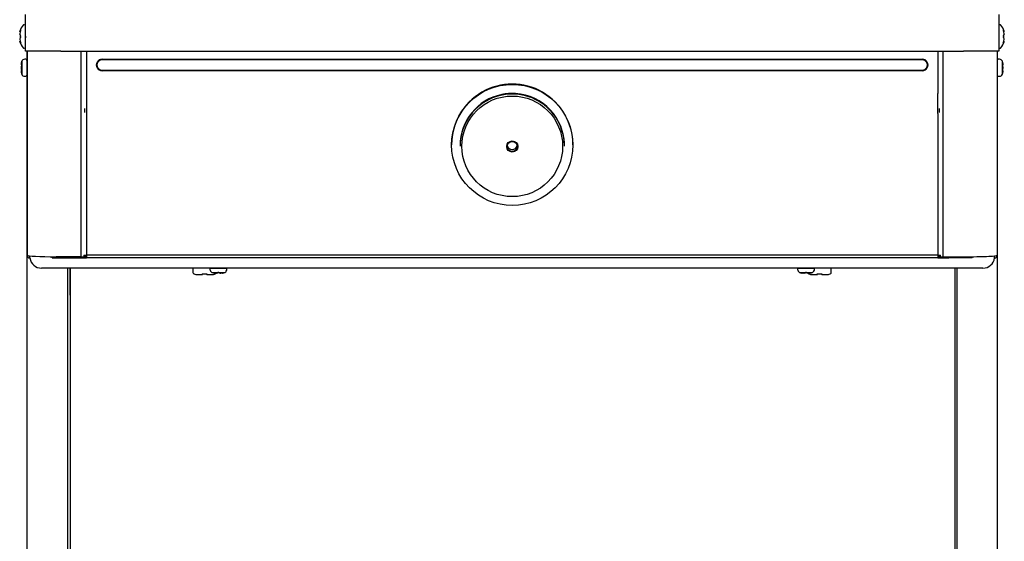
# Model space of a CAD drawing. Units: inches. Extents: x 8.58 to 13.15, y 3.87 to 13.62.
# Drawn here: x 8.58 to 13.15, y 6.29 to 8.71 of the extents above; entities that cross this region are included whole.
import ezdxf

# ---------------------------------------------------------------- set-up
doc = ezdxf.new("R2010")
doc.units = ezdxf.units.IN
doc.header["$MEASUREMENT"] = 0
doc.layers.add('70', color=7, linetype='Continuous')
doc.layers.add('DV1_Default', color=7, linetype='Continuous')

# ---------------------------------------------------------------- blocks, each defined once
blk = doc.blocks.new('SE')
at = {"layer": 'DV1_Default', "color": 7, "linetype": 'Continuous'}
for p, q in [((8.6102, 8.5663), (8.6102, 8.7363)), ((13.1252, 8.7363), (13.1252, 8.5663)), ((8.6046, 8.6895), (8.6032, 8.6895)), ((8.6096, 8.5857), (8.6096, 8.6845)), ((13.1311, 8.6895), (13.1296, 8.6895)), ((8.5834, 8.6591), (8.5834, 8.659)), ((8.5834, 8.6485), (8.5834, 8.6457)), ((8.5834, 8.6457), (8.5835, 8.645)), ((8.5836, 8.6598), (8.5836, 8.6599)), ((8.5836, 8.6488), (8.5836, 8.6461)), ((8.5849, 8.6409), (8.5849, 8.6292)), ((8.6097, 8.6538), (8.6096, 8.654)), ((8.6102, 8.6518), (8.6096, 8.6526)), ((13.1493, 8.6292), (13.1493, 8.6409)), ((13.1507, 8.6598), (13.1507, 8.6599)), ((13.1507, 8.6461), (13.1507, 8.6488)), ((13.1508, 8.659), (13.1508, 8.6591)), ((13.1508, 8.6457), (13.1508, 8.6485)), ((8.5834, 8.6245), (8.5834, 8.6217)), ((8.5834, 8.6112), (8.5834, 8.6111)), ((8.5835, 8.6217), (8.5835, 8.6214)), ((8.5836, 8.6241), (8.5836, 8.6213)), ((8.5836, 8.6104), (8.5836, 8.6103)), ((13.1508, 8.6245), (13.1507, 8.6251)), ((13.1507, 8.6213), (13.1507, 8.6241)), ((13.1507, 8.6104), (13.1507, 8.6103)), ((13.1508, 8.6217), (13.1508, 8.6245)), ((13.1508, 8.6111), (13.1508, 8.6112)), ((8.6032, 8.5807), (8.6046, 8.5807)), ((8.7739, 8.5663), (8.6102, 8.5663)), ((8.6172, 8.5663), (8.6172, 3.9008)), ((8.6182, 8.5663), (8.6182, 7.6208)), ((8.7739, 8.5663), (12.9614, 8.5663)), ((8.8685, 7.6136), (8.8685, 8.5663)), ((8.8937, 8.5663), (8.8937, 8.3707)), ((12.8422, 8.5663), (12.8422, 8.3707)), ((12.8676, 7.6136), (12.8676, 8.5663)), ((13.1252, 8.5663), (12.9614, 8.5663)), ((13.1179, 8.5663), (13.1179, 7.6208)), ((13.1296, 8.5807), (13.1311, 8.5807)), ((8.5895, 8.507), (8.5895, 8.5067)), ((8.5895, 8.5067), (8.5895, 8.5056)), ((8.5896, 8.5072), (8.5896, 8.5061)), ((8.593, 8.5198), (8.593, 8.4598)), ((8.6122, 8.5292), (8.6069, 8.5292)), ((8.9656, 8.5297), (12.7702, 8.5297)), ((12.7702, 8.5267), (8.9656, 8.5267)), ((13.1282, 8.5292), (13.1229, 8.5292)), ((13.1421, 8.4598), (13.1421, 8.5198)), ((13.1455, 8.5061), (13.1455, 8.5072)), ((13.1456, 8.5056), (13.1456, 8.5067)), ((8.5895, 8.4912), (8.5895, 8.4909)), ((8.5895, 8.491), (8.5895, 8.4887)), ((8.5895, 8.4887), (8.5895, 8.4885)), ((8.5895, 8.4741), (8.5895, 8.473)), ((8.5896, 8.4909), (8.5896, 8.4887)), ((8.5896, 8.4735), (8.5896, 8.4724)), ((8.6069, 8.4505), (8.6122, 8.4505)), ((8.9656, 8.4792), (12.7702, 8.4792)), ((12.7702, 8.4763), (8.9656, 8.4763)), ((13.1229, 8.4505), (13.1282, 8.4505)), ((13.1456, 8.4909), (13.1455, 8.4912)), ((13.1455, 8.4887), (13.1455, 8.4909)), ((13.1455, 8.4885), (13.1456, 8.4887)), ((13.1455, 8.4724), (13.1455, 8.4735)), ((13.1455, 8.4726), (13.1456, 8.473)), ((13.1456, 8.4887), (13.1456, 8.4909)), ((13.1456, 8.473), (13.1456, 8.4741)), ((8.8937, 8.3707), (8.8937, 8.2771)), ((12.8422, 8.2771), (12.8422, 8.3707)), ((8.8856, 8.283), (8.8856, 8.3005)), ((8.8937, 8.2771), (8.8937, 7.6201)), ((12.8422, 8.2771), (12.8422, 7.6201)), ((12.8505, 8.283), (12.8505, 8.3005)), ((10.587, 8.1334), (10.587, 8.1322)), ((11.1495, 8.1322), (11.1495, 8.1334)), ((10.626, 8.1287), (10.626, 8.1261)), ((11.1105, 8.1261), (11.1105, 8.1287)), ((8.6305, 7.6078), (8.6305, 7.6178)), ((8.7343, 7.6078), (8.7343, 7.6136)), ((8.7343, 7.6078), (8.8433, 7.6078)), ((8.8685, 7.6136), (8.7524, 7.6136)), ((8.8433, 7.6078), (8.8433, 7.6136)), ((8.8433, 7.6078), (8.8937, 7.6078)), ((8.8817, 7.6143), (8.8817, 7.6205)), ((8.8937, 7.6169), (8.8817, 7.6169)), ((8.8832, 7.6078), (8.8832, 7.6169)), ((8.8832, 7.614), (8.8937, 7.614)), ((8.8937, 7.6201), (8.8937, 7.6077)), ((12.8422, 7.6201), (8.8937, 7.6201)), ((12.8422, 7.6077), (8.8937, 7.6077)), ((12.8422, 7.6201), (12.8422, 7.6077)), ((12.8544, 7.6169), (12.8422, 7.6169)), ((12.8422, 7.614), (12.8529, 7.614)), ((12.8422, 7.6078), (12.8928, 7.6078)), ((12.8529, 7.6078), (12.8529, 7.6169)), ((12.8544, 7.6143), (12.8544, 7.6206)), ((12.8676, 7.6136), (12.9837, 7.6136)), ((12.8928, 7.6078), (12.8928, 7.6136)), ((13.0018, 7.6078), (12.8928, 7.6078)), ((13.0018, 7.6078), (13.0018, 7.6136)), ((13.1055, 7.6078), (13.1055, 7.6178)), ((13.1179, 7.6208), (13.1179, 3.9008)), ((8.7343, 7.5608), (8.6845, 7.5608)), ((13.0018, 7.5608), (8.7343, 7.5608)), ((8.8046, 7.5608), (8.8046, 3.9048)), ((8.8167, 7.5608), (8.8167, 7.4359)), ((8.8183, 3.914), (8.8183, 7.5608)), ((9.3868, 7.5558), (9.3868, 7.5398)), ((9.4657, 7.5603), (9.5444, 7.5603)), ((9.4657, 7.5603), (9.4657, 7.555)), ((9.475, 7.5411), (9.535, 7.5411)), ((9.4842, 7.5396), (9.4849, 7.5394)), ((9.4856, 7.5377), (9.4856, 7.5377)), ((9.4862, 7.5376), (9.4862, 7.5376)), ((9.4944, 7.5377), (9.4962, 7.5377)), ((9.4944, 7.5377), (9.4947, 7.5376)), ((9.4946, 7.5376), (9.4966, 7.5376)), ((9.5135, 7.5376), (9.5154, 7.5376)), ((9.5138, 7.5377), (9.5157, 7.5377)), ((9.5154, 7.5376), (9.5156, 7.5376)), ((9.5239, 7.5376), (9.5239, 7.5376)), ((9.5245, 7.5377), (9.5245, 7.5377)), ((9.5444, 7.555), (9.5444, 7.5603)), ((12.1917, 7.5603), (12.2704, 7.5603)), ((12.1917, 7.5603), (12.1917, 7.555)), ((12.201, 7.5411), (12.261, 7.5411)), ((12.2102, 7.5396), (12.2109, 7.5394)), ((12.2116, 7.5377), (12.2116, 7.5377)), ((12.2122, 7.5376), (12.2122, 7.5376)), ((12.2204, 7.5377), (12.2222, 7.5377)), ((12.2204, 7.5377), (12.2207, 7.5376)), ((12.2206, 7.5376), (12.2226, 7.5376)), ((12.2395, 7.5376), (12.2414, 7.5376)), ((12.2398, 7.5377), (12.2417, 7.5377)), ((12.2414, 7.5376), (12.2416, 7.5376)), ((12.2499, 7.5376), (12.2499, 7.5376)), ((12.2505, 7.5377), (12.2505, 7.5377)), ((12.2704, 7.555), (12.2704, 7.5603)), ((12.348, 7.5398), (12.348, 7.5558)), ((12.9212, 7.5608), (12.9212, 3.914)), ((12.9304, 7.5608), (12.9304, 3.9048)), ((13.0515, 7.5608), (13.0018, 7.5608)), ((9.4038, 7.5308), (9.4299, 7.5308)), ((9.4317, 7.5335), (9.4317, 7.5325)), ((9.4341, 7.534), (9.4341, 7.5338)), ((9.4482, 7.534), (9.4482, 7.5338)), ((9.4506, 7.5325), (9.4506, 7.5335)), ((9.4524, 7.5308), (9.4785, 7.5308)), ((12.2563, 7.5308), (12.2824, 7.5308)), ((12.2842, 7.5335), (12.2842, 7.5325)), ((12.2866, 7.534), (12.2866, 7.5338)), ((12.3007, 7.534), (12.3007, 7.5338)), ((12.3031, 7.5325), (12.3031, 7.5335)), ((12.3049, 7.5308), (12.331, 7.5308)), ((8.8167, 7.4359), (8.8183, 7.4359))]:
    blk.add_line(p, q, dxfattribs=at)
for centre, radius, start, end in [((8.6596, 8.6351), 0.08, 138.8164, 161.9642), ((8.6032, 8.6845), 0.005, 90, 138.8164), ((8.6046, 8.6845), 0.005, 0, 90), ((13.1296, 8.6845), 0.005, 90, 153.3483), ((13.1311, 8.6845), 0.005, 41.1836, 90), ((13.0746, 8.6351), 0.08, 18.0358, 41.1836), ((8.5859, 8.6591), 0.0025, 161.9642, 180), ((8.5859, 8.659), 0.0025, 161.8817, 186.3192), ((8.5839, 8.6486), 0.000427, 155.0774, 197.1459), ((8.5859, 8.659), 0.0025, 227.8309, 256.4691), ((8.5858, 8.6588), 0.00228, 226.5297, 258.2626), ((8.5858, 8.6588), 0.00227, 226.4725, 258.0649), ((8.58, 8.6351), 0.00802, 332.507, 27.493), ((8.582, 8.6351), 0.00578, 338.191, 22.2938), ((13.1542, 8.6351), 0.00802, 152.507, 207.493), ((13.1523, 8.6351), 0.00578, 158.1918, 202.287), ((13.1483, 8.659), 0.0025, 272.715, 18.1183), ((13.1483, 8.659), 0.0025, 277.0559, 328.5648), ((13.1485, 8.6588), 0.00219, 273.403, 332.2926), ((13.1483, 8.659), 0.0025, 328.5648, 354.916), ((13.1483, 8.6591), 0.0025, 0, 18.0358), ((8.5858, 8.6111), 0.00235, 146.3346, 198.8635), ((8.5859, 8.6112), 0.0025, 174.916, 198.1183), ((8.5859, 8.6111), 0.0025, 180, 198.0358), ((8.6596, 8.6351), 0.08, 198.0358, 221.1836), ((8.5858, 8.6114), 0.00219, 93.4311, 152.3114), ((7.3294, 7.9613), 1.438, 27.0399, 27.1221), ((13.0746, 8.6351), 0.08, 318.8164, 341.9642), ((13.1483, 8.6112), 0.0025, 6.3192, 76.4691), ((13.1484, 8.6114), 0.00227, 46.4725, 78.0649), ((13.1484, 8.6114), 0.00227, 46.5185, 78.2831), ((13.1483, 8.6112), 0.0025, 341.8817, 47.8669), ((13.1483, 8.6111), 0.0025, 341.9642, 0), ((13.1504, 8.6216), 0.000427, 335.0774, 17.1459), ((8.6032, 8.5857), 0.005, 221.1836, 270), ((8.6046, 8.5857), 0.005, 270, 0), ((13.1296, 8.5857), 0.005, 206.6517, 270), ((13.1311, 8.5857), 0.005, 270, 318.8164), ((8.5919, 8.5056), 0.00245, 166.9528, 270.3612), ((8.6671, 8.4898), 0.08, 157.97, 159.9716), ((8.6069, 8.5142), 0.015, 90, 157.97), ((8.6122, 8.5242), 0.005, 0, 90), ((13.1229, 8.5242), 0.005, 90, 180), ((13.1282, 8.5142), 0.015, 22.03, 90), ((13.0679, 8.4898), 0.08, 20.0652, 22.03), ((13.1431, 8.5056), 0.00245, 269.6388, 13.0472), ((8.5919, 8.4741), 0.00245, 89.6388, 193.0472), ((8.6671, 8.4898), 0.08, 200.0661, 202.03), ((8.6069, 8.4655), 0.015, 202.03, 270), ((8.6122, 8.4555), 0.005, 270, 0), ((13.1229, 8.4555), 0.005, 180, 270), ((13.1282, 8.4655), 0.015, 270, 337.97), ((13.0679, 8.4898), 0.08, 337.97, 339.9903), ((13.1431, 8.4741), 0.00245, 346.9528, 90.3612), ((8.6313, 7.6208), 0.0132, 180, 266.6583), ((8.6845, 7.6153), 0.0545, 187.9098, 270), ((13.0515, 7.6153), 0.0545, 270, 352.0902), ((13.1047, 7.6208), 0.0132, 273.3417, 0), ((13.1047, 7.6208), 0.00391, 281.537, 314.0633), ((9.3918, 7.5558), 0.005, 90, 180), ((9.3918, 7.5398), 0.005, 180, 233.1459), ((8.7674, 6.2805), 1.438, 62.9027, 62.9135), ((9.4707, 7.5603), 0.005, 174.2608, 180), ((9.4807, 7.555), 0.015, 180, 247.97), ((9.505, 7.6153), 0.08, 247.97, 255.9073), ((9.486, 7.5401), 0.00247, 259.4238, 359.3706), ((9.4862, 7.5401), 0.00246, 255.6715, 320.1457), ((9.4862, 7.5401), 0.0025, 255.8312, 274.4038), ((9.4862, 7.5401), 0.0025, 255.9073, 270), ((9.4862, 7.5401), 0.0025, 278.6755, 294.1955), ((9.4862, 7.5401), 0.0025, 299.2661, 319.4532), ((9.4905, 7.5398), 0.005, 306.8541, 334.3462), ((9.505, 7.529), 0.0111, 70.5973, 109.4027), ((9.505, 7.5311), 0.00891, 73.7711, 106.2465), ((9.524, 7.5401), 0.00247, 180.6294, 280.5762), ((9.5239, 7.5399), 0.00233, 235.5745, 285.0147), ((9.5239, 7.5401), 0.0025, 266.4444, 284.1688), ((9.5239, 7.5401), 0.0025, 270, 284.0927), ((9.505, 7.6153), 0.08, 284.0927, 292.03), ((9.5294, 7.555), 0.015, 292.03, 0), ((9.5394, 7.5603), 0.005, 0, 5.7392), ((12.1967, 7.5603), 0.005, 174.2608, 180), ((12.2067, 7.555), 0.015, 180, 247.97), ((12.231, 7.6153), 0.08, 247.97, 255.9073), ((12.212, 7.5401), 0.00247, 259.4238, 359.3706), ((12.2122, 7.5401), 0.00246, 255.6715, 320.1457), ((12.2122, 7.5401), 0.0025, 255.8312, 274.4038), ((12.2122, 7.5401), 0.0025, 255.9073, 270), ((12.2122, 7.5401), 0.0025, 278.6755, 294.1955), ((12.2122, 7.5401), 0.0025, 299.2661, 319.4532), ((12.231, 7.529), 0.0111, 70.5973, 109.4027), ((12.231, 7.5311), 0.00891, 73.7711, 106.2465), ((12.2443, 7.5398), 0.005, 204.7834, 233.1459), ((12.25, 7.5401), 0.00247, 180.6294, 280.5762), ((12.2499, 7.5399), 0.00233, 235.5745, 285.0147), ((12.2499, 7.5401), 0.0025, 266.4444, 284.1688), ((12.2499, 7.5401), 0.0025, 270, 284.0927), ((12.231, 7.6153), 0.08, 284.0927, 292.03), ((12.2554, 7.555), 0.015, 292.03, 0), ((12.2654, 7.5603), 0.005, 0, 5.7392), ((11.6199, 6.2805), 1.438, 62.9068, 62.9135), ((12.343, 7.5558), 0.005, 0, 90), ((12.343, 7.5398), 0.005, 306.8541, 0), ((9.4038, 7.5558), 0.025, 233.1459, 270), ((9.4299, 7.5325), 0.00175, 270, 0), ((9.4412, 7.6174), 0.0836, 265.1459, 274.8541), ((9.4524, 7.5325), 0.00175, 180, 270), ((9.4785, 7.5558), 0.025, 270, 306.8541), ((12.2563, 7.5558), 0.025, 233.1459, 270), ((12.2824, 7.5325), 0.00175, 270, 0), ((12.2937, 7.6174), 0.0836, 265.1459, 274.8541), ((12.3049, 7.5325), 0.00175, 180, 270), ((12.331, 7.5558), 0.025, 270, 306.8541)]:
    blk.add_arc(centre, radius, start, end, dxfattribs=at)
for centre, major_axis, ratio, start_param, end_param in [((8.6596, 8.6539), (-0.0771, 0), 0.462705, -0.34936, -0.167419), ((8.6596, 8.636), (-0.0771, 0), 0.999095, 5.933825, 6.115766), ((8.6596, 8.653), (-0.0771, 0), 0.53639, 0.167419, 0.34936), ((8.5894, 8.6651), (0.00196, -0.00155), 0.83296, 3.454214, 4.384802), ((8.5894, 8.6615), (0.00235, -0.00086), 0.039972, 2.888334, 3.160099), ((8.5894, 8.6387), (0.00207, 0.0014), 0.792988, 2.379728, 3.14261), ((8.5894, 8.6315), (0.00207, -0.0014), 0.792988, 3.127492, 3.903458), ((13.1448, 8.6651), (-0.00196, -0.00155), 0.83296, 1.900468, 2.828971), ((13.1448, 8.6387), (-0.00207, 0.0014), 0.792988, 3.125778, 3.903458), ((13.1448, 8.6315), (-0.00207, -0.0014), 0.792988, 2.379728, 3.145271), ((13.0746, 8.6539), (0.0771, 0), 0.462705, 0.167419, 0.34936), ((13.0746, 8.636), (0.0771, 0), 0.999095, 0.167419, 0.34936), ((13.1448, 8.6615), (-0.00235, -0.00086), 0.039972, 3.137457, 3.394851), ((13.0746, 8.653), (0.0771, 0), 0.53639, 5.933825, 6.115766), ((8.6596, 8.6172), (-0.0771, 0), 0.53639, 5.933825, 6.115766), ((8.6596, 8.6342), (-0.0771, 0), 0.999095, 0.167419, 0.34936), ((8.6596, 8.6163), (-0.0771, 0), 0.462705, 0.167419, 0.34936), ((8.5894, 8.6051), (-0.00196, -0.00155), 0.83296, 5.041497, 5.970564), ((8.5894, 8.6087), (0.00235, 0.00086), 0.039972, 3.136681, 3.394851), ((13.1448, 8.6051), (0.00196, -0.00155), 0.83296, 0.312622, 1.24343), ((13.0746, 8.6172), (0.0771, 0), 0.53639, 0.167419, 0.34936), ((13.0746, 8.6342), (0.0771, 0), 0.999095, 5.933825, 6.115766), ((13.0746, 8.6163), (0.0771, 0), 0.462705, -0.34936, -0.167419), ((13.1448, 8.6087), (-0.00235, 0.00086), 0.039972, 2.888334, 3.16174), ((8.6671, 8.4988), (-0.0782, 0), 0.84397, 6.032132, 6.1555), ((8.6671, 8.5065), (-0.0782, 0), 0.042542, 0.127686, 0.251054), ((8.6671, 8.4821), (-0.0782, 0), 0.886512, 6.032132, 6.1555), ((8.5937, 8.5052), (0.00041, 0.00247), 0.967774, 1.529749, 2.486044), ((8.5937, 8.499), (0.0024, -0.00069), 0.448199, 3.126907, 3.481336), ((8.9656, 8.503), (0.0268, 0), 0.99863, 1.570796, 4.712389), ((8.9656, 8.5029), (0.0238, 0), 0.99863, 1.570796, 4.712389), ((12.7702, 8.503), (-0.0268, 0), 0.99863, 1.570796, 4.712389), ((12.7702, 8.5029), (-0.0238, 0), 0.99863, 1.570796, 4.712389), ((13.1413, 8.5052), (-0.00041, 0.00247), 0.967774, 3.975514, 4.753436), ((13.0679, 8.4988), (0.0782, 0), 0.84397, 0.127686, 0.251054), ((13.0679, 8.5065), (0.0782, 0), 0.042542, -0.251054, -0.127686), ((13.1413, 8.499), (-0.0024, -0.00069), 0.448199, 2.801849, 3.154751), ((13.0679, 8.4821), (0.0782, 0), 0.886512, 0.127686, 0.251054), ((8.6671, 8.4976), (-0.0782, 0), 0.886512, 0.127686, 0.251054), ((8.6671, 8.4731), (-0.0782, 0), 0.042542, -0.251054, -0.127686), ((8.6671, 8.4808), (-0.0782, 0), 0.84397, 0.127686, 0.251054), ((8.5937, 8.4744), (0.00041, -0.00247), 0.967774, 3.980222, 4.753436), ((8.5937, 8.4806), (0.0024, 0.00069), 0.448199, 2.801849, 3.155899), ((13.1413, 8.4744), (-0.00041, -0.00247), 0.967774, 1.529749, 2.307606), ((13.0679, 8.4976), (0.0782, 0), 0.886512, 6.032132, 6.1555), ((13.1413, 8.4806), (-0.0024, 0.00069), 0.448199, 3.128084, 3.481336), ((13.0679, 8.4731), (0.0782, 0), 0.042542, 0.127686, 0.251054), ((13.0679, 8.4808), (0.0782, 0), 0.84397, 6.032132, 6.1555), ((10.8683, 8.1334), (0.2812, 0), 0.99863, 0, 3.141593), ((10.8683, 8.1261), (0.2422, 0), 0.99863, 0, 3.141593), ((10.8683, 8.1287), (-0.2423, 0), 0.99863, 4.914828, 6.283185), ((10.8683, 8.1287), (-0.2423, 0), 0.99863, 4.651278, 4.914828), ((10.8683, 8.1287), (-0.2423, 0), 0.99863, 3.141593, 4.651278), ((10.8683, 8.1344), (-0.0234, 0), 0.99863, 0.204004, 2.937589), ((8.7524, 7.6208), (0.1343, 0), 0.054079, 3.141593, 4.712389), ((8.8685, 7.6143), (0.0132, 0), 0.054079, 4.712389, 6.283185), ((8.8937, 7.6208), (0.0132, 0), 0.052336, 3.141593, 4.712389), ((12.8422, 7.6208), (0.0132, 0), 0.052336, 4.712389, 6.283185), ((12.8676, 7.6143), (-0.0132, 0), 0.054079, 0, 1.570796), ((12.9837, 7.6208), (-0.1343, 0), 0.054079, 1.570796, 3.141593), ((9.4819, 7.5419), (0.00121, 0.00219), 0.858721, 3.375028, 4.15919), ((9.4902, 7.6153), (0, -0.0782), 0.462705, -0.251054, -0.127686), ((9.5043, 7.6153), (0, -0.0782), 0.999095, 6.032132, 6.1555), ((9.4855, 7.5419), (0.00062, 0.00242), 0.041209, 2.94137, 3.157313), ((9.4909, 7.6153), (0, -0.0782), 0.53639, 0.127686, 0.251054), ((9.5014, 7.5419), (-0.00108, 0.00226), 0.817513, 2.558174, 3.15022), ((9.5086, 7.5419), (0.00108, 0.00226), 0.817513, 3.132071, 3.725011), ((9.5192, 7.6153), (0, -0.0782), 0.53639, 6.032132, 6.1555), ((9.5057, 7.6153), (0, -0.0782), 0.999095, 0.127686, 0.251054), ((9.5199, 7.6153), (0, -0.0782), 0.462705, 0.127686, 0.251054), ((9.5245, 7.5419), (-0.00062, 0.00242), 0.041209, 3.139159, 3.341815), ((9.5281, 7.5419), (0.00121, -0.00219), 0.858721, 5.244326, 6.04975), ((12.2079, 7.5419), (0.00121, 0.00219), 0.858721, 3.375028, 4.15919), ((12.2162, 7.6153), (0, -0.0782), 0.462705, -0.251054, -0.127686), ((12.2303, 7.6153), (0, -0.0782), 0.999095, 6.032132, 6.1555), ((12.2115, 7.5419), (0.00062, 0.00242), 0.041209, 2.94137, 3.157313), ((12.2169, 7.6153), (0, -0.0782), 0.53639, 0.127686, 0.251054), ((12.2274, 7.5419), (-0.00108, 0.00226), 0.817513, 2.558174, 3.15022), ((12.2346, 7.5419), (0.00108, 0.00226), 0.817513, 3.132071, 3.725011), ((12.2452, 7.6153), (0, -0.0782), 0.53639, 6.032132, 6.1555), ((12.2317, 7.6153), (0, -0.0782), 0.999095, 0.127686, 0.251054), ((12.2459, 7.6153), (0, -0.0782), 0.462705, 0.127686, 0.251054), ((12.2505, 7.5419), (-0.00062, 0.00242), 0.041209, 3.139159, 3.341815), ((12.2541, 7.5419), (0.00121, -0.00219), 0.858721, 5.244326, 6.04975), ((9.4299, 7.534), (0.00175, 0), 0.941087, 4.626597, 5.916465), ((9.4524, 7.534), (-0.00175, 0), 0.941087, 0.366882, 1.656588), ((12.2824, 7.534), (0.00175, 0), 0.941087, 4.626597, 5.859167), ((12.3049, 7.534), (-0.00175, 0), 0.941087, 0.4107, 1.656588)]:
    blk.add_ellipse(centre, major_axis=major_axis, ratio=ratio, start_param=start_param, end_param=end_param, dxfattribs=at)
for centre, major_axis in [((10.8683, 8.1322), (0.2812, 0)), ((10.8683, 8.1256), (-0.2336, 0)), ((10.8683, 8.1248), (-0.0259, 0)), ((10.8683, 8.1249), (0.0234, 0))]:
    blk.add_ellipse(centre, major_axis=major_axis, ratio=0.99863, dxfattribs=at)
for points, knots in [([(8.5859, 8.6567), (8.5851, 8.6568), (8.5844, 8.6572), (8.5835, 8.6584), (8.5833, 8.6591), (8.5836, 8.6598)], [0, 0, 0, 0, 0.5, 0.5, 1, 1, 1, 1]), ([(8.5836, 8.6598), (8.5835, 8.6595), (8.5834, 8.6589), (8.5836, 8.658), (8.584, 8.6573), (8.5842, 8.6572), (8.5843, 8.6572)], [0, 0, 0, 0, 0.317599, 0.653212, 0.993218, 1, 1, 1, 1]), ([(8.5878, 8.665), (8.5878, 8.665), (8.5878, 8.665), (8.5877, 8.6649), (8.5877, 8.6645), (8.5875, 8.6639), (8.5873, 8.6631), (8.5871, 8.6626), (8.587, 8.6624)], [0, 0, 0, 0, 0.0528617, 0.1687784, 0.3241846, 0.5390012, 0.8072271, 1, 1, 1, 1]), ([(8.5871, 8.6661), (8.5874, 8.6664), (8.5876, 8.6666), (8.5879, 8.6666), (8.588, 8.6664), (8.588, 8.6656), (8.5879, 8.6651), (8.5876, 8.6638), (8.5874, 8.6631), (8.5871, 8.6624)], [0, 0, 0, 0, 0.25, 0.25, 0.5, 0.5, 0.75, 0.75, 1, 1, 1, 1]), ([(13.1471, 8.6624), (13.1469, 8.6631), (13.1466, 8.6638), (13.1463, 8.665), (13.1462, 8.6656), (13.1462, 8.6664), (13.1463, 8.6666), (13.1466, 8.6666), (13.1469, 8.6664), (13.1471, 8.6661)], [0, 0, 0, 0, 0.25, 0.25, 0.5, 0.5, 0.75, 0.75, 1, 1, 1, 1]), ([(13.1472, 8.6624), (13.1471, 8.6628), (13.1468, 8.6634), (13.1466, 8.6643), (13.1465, 8.6648), (13.1465, 8.665), (13.1465, 8.665), (13.1465, 8.665)], [0, 0, 0, 0, 0.320019, 0.593749, 0.798307, 0.940007, 1, 1, 1, 1]), ([(13.1484, 8.6567), (13.1491, 8.6568), (13.1499, 8.6572), (13.1508, 8.6584), (13.1509, 8.6591), (13.1507, 8.6598)], [0, 0, 0, 0, 0.5, 0.5, 1, 1, 1, 1]), ([(8.5836, 8.6104), (8.5833, 8.611), (8.5835, 8.6118), (8.5844, 8.613), (8.5851, 8.6134), (8.5859, 8.6135)], [0, 0, 0, 0, 0.5, 0.5, 1, 1, 1, 1]), ([(8.587, 8.6078), (8.5872, 8.6074), (8.5874, 8.6067), (8.5876, 8.6059), (8.5877, 8.6054), (8.5878, 8.6052), (8.5878, 8.6052), (8.5878, 8.6052)], [0, 0, 0, 0, 0.320055, 0.59377, 0.798318, 0.94001, 1, 1, 1, 1]), ([(8.5871, 8.6078), (8.5874, 8.6071), (8.5876, 8.6064), (8.5879, 8.6051), (8.588, 8.6046), (8.588, 8.6038), (8.5879, 8.6036), (8.5876, 8.6036), (8.5874, 8.6038), (8.5871, 8.6041)], [0, 0, 0, 0, 0.25, 0.25, 0.5, 0.5, 0.75, 0.75, 1, 1, 1, 1]), ([(13.1471, 8.6041), (13.1469, 8.6038), (13.1466, 8.6036), (13.1463, 8.6036), (13.1462, 8.6038), (13.1462, 8.6046), (13.1463, 8.6051), (13.1466, 8.6064), (13.1469, 8.6071), (13.1471, 8.6078)], [0, 0, 0, 0, 0.25, 0.25, 0.5, 0.5, 0.75, 0.75, 1, 1, 1, 1]), ([(13.1465, 8.6052), (13.1465, 8.6052), (13.1465, 8.6052), (13.1465, 8.6053), (13.1466, 8.6057), (13.1467, 8.6063), (13.1469, 8.607), (13.1471, 8.6076), (13.1472, 8.6078)], [0, 0, 0, 0, 0.052863, 0.168783, 0.324194, 0.539017, 0.807251, 1, 1, 1, 1]), ([(13.1507, 8.6104), (13.1509, 8.611), (13.1508, 8.6118), (13.1499, 8.613), (13.1491, 8.6134), (13.1484, 8.6135)], [0, 0, 0, 0, 0.5, 0.5, 1, 1, 1, 1]), ([(8.5918, 8.5039), (8.5918, 8.5039), (8.5918, 8.5039), (8.5918, 8.5037), (8.5919, 8.5032), (8.5918, 8.5025), (8.5917, 8.5016), (8.5916, 8.5006), (8.5914, 8.5), (8.5913, 8.4997)], [0, 0, 0, 0, 0.065188, 0.165489, 0.287993, 0.4434, 0.623576, 0.82669, 1, 1, 1, 1]), ([(8.592, 8.5172), (8.592, 8.5172), (8.592, 8.5172), (8.592, 8.5172), (8.5919, 8.517), (8.5917, 8.5163), (8.5916, 8.5158), (8.5914, 8.5152)], [0, 0, 0, 0, 0.001666, 0.001666, 0.500833, 0.500833, 1, 1, 1, 1]), ([(8.5914, 8.5057), (8.5917, 8.5057), (8.592, 8.5048), (8.592, 8.5029), (8.5919, 8.5021), (8.5917, 8.5007), (8.5916, 8.5), (8.5914, 8.4993)], [0, 0, 0, 0, 0.5, 0.5, 0.75, 0.75, 1, 1, 1, 1]), ([(13.1437, 8.5152), (13.1433, 8.5164), (13.1431, 8.5172), (13.1431, 8.5172), (13.1431, 8.5172), (13.1431, 8.5172)], [0, 0, 0, 0, 0.997287, 0.997287, 1, 1, 1, 1]), ([(13.1437, 8.4993), (13.1433, 8.5006), (13.1431, 8.5022), (13.1431, 8.5042), (13.1431, 8.5047), (13.1433, 8.5055), (13.1435, 8.5057), (13.1437, 8.5057)], [0, 0, 0, 0, 0.5, 0.5, 0.75, 0.75, 1, 1, 1, 1]), ([(13.1437, 8.4997), (13.1437, 8.4999), (13.1435, 8.5004), (13.1433, 8.5014), (13.1432, 8.5025), (13.1432, 8.5033), (13.1432, 8.5037), (13.1433, 8.5039), (13.1433, 8.5039), (13.1433, 8.5039)], [0, 0, 0, 0, 0.13508, 0.348347, 0.54184, 0.712255, 0.848924, 0.958746, 1, 1, 1, 1]), ([(8.5913, 8.4799), (8.5914, 8.4797), (8.5915, 8.4792), (8.5917, 8.4782), (8.5918, 8.4772), (8.5919, 8.4764), (8.5918, 8.4759), (8.5918, 8.4757), (8.5918, 8.4757), (8.5918, 8.4757)], [0, 0, 0, 0, 0.135027, 0.348308, 0.541811, 0.712238, 0.848915, 0.958743, 1, 1, 1, 1]), ([(8.5914, 8.4803), (8.5917, 8.4791), (8.592, 8.4774), (8.592, 8.4755), (8.5919, 8.4749), (8.5917, 8.4742), (8.5916, 8.474), (8.5914, 8.4739)], [0, 0, 0, 0, 0.5, 0.5, 0.75, 0.75, 1, 1, 1, 1]), ([(8.5914, 8.4645), (8.5917, 8.4632), (8.592, 8.4624), (8.592, 8.4624), (8.592, 8.4624), (8.592, 8.4624)], [0, 0, 0, 0, 0.998244, 0.998244, 1, 1, 1, 1]), ([(13.1437, 8.4739), (13.1433, 8.474), (13.1431, 8.4748), (13.1431, 8.4768), (13.1431, 8.4775), (13.1433, 8.479), (13.1435, 8.4797), (13.1437, 8.4803)], [0, 0, 0, 0, 0.5, 0.5, 0.75, 0.75, 1, 1, 1, 1]), ([(13.1431, 8.4624), (13.1431, 8.4624), (13.1431, 8.4626), (13.1433, 8.4633), (13.1435, 8.4638), (13.1437, 8.4645)], [0, 0, 0, 0, 0.496542, 0.496542, 1, 1, 1, 1]), ([(13.1433, 8.4757), (13.1433, 8.4757), (13.1433, 8.4758), (13.1432, 8.476), (13.1432, 8.4764), (13.1432, 8.4771), (13.1433, 8.4781), (13.1435, 8.4791), (13.1436, 8.4796), (13.1437, 8.4799)], [0, 0, 0, 0, 0.06518, 0.165465, 0.287948, 0.44333, 0.623476, 0.826558, 1, 1, 1, 1]), ([(9.4812, 7.5395), (9.4805, 7.5399), (9.4805, 7.5401), (9.4817, 7.5401), (9.4822, 7.5401), (9.4835, 7.5398), (9.4842, 7.5397), (9.4849, 7.5395)], [0, 0, 0, 0, 0.5, 0.5, 0.75, 0.75, 1, 1, 1, 1]), ([(9.482, 7.54), (9.482, 7.54), (9.482, 7.54), (9.4821, 7.54), (9.4825, 7.5399), (9.4831, 7.5399), (9.4837, 7.5397), (9.4841, 7.5396), (9.4842, 7.5396)], [0, 0, 0, 0, 0.038278, 0.18117, 0.361365, 0.622987, 0.947681, 1, 1, 1, 1]), ([(9.5251, 7.5395), (9.5256, 7.5396), (9.5263, 7.5397), (9.5273, 7.5399), (9.5278, 7.54), (9.528, 7.54), (9.528, 7.54), (9.528, 7.54)], [0, 0, 0, 0, 0.308843, 0.584321, 0.798131, 0.942448, 1, 1, 1, 1]), ([(9.5252, 7.5395), (9.5266, 7.5399), (9.528, 7.5401), (9.5291, 7.5401), (9.5293, 7.5401), (9.5294, 7.5398), (9.5292, 7.5397), (9.5289, 7.5395)], [0, 0, 0, 0, 0.5, 0.5, 0.75, 0.75, 1, 1, 1, 1]), ([(12.2072, 7.5395), (12.2065, 7.5399), (12.2065, 7.5401), (12.2077, 7.5401), (12.2082, 7.5401), (12.2095, 7.5398), (12.2102, 7.5397), (12.2109, 7.5395)], [0, 0, 0, 0, 0.5, 0.5, 0.75, 0.75, 1, 1, 1, 1]), ([(12.208, 7.54), (12.208, 7.54), (12.208, 7.54), (12.2081, 7.54), (12.2085, 7.5399), (12.2091, 7.5399), (12.2097, 7.5397), (12.2101, 7.5396), (12.2102, 7.5396)], [0, 0, 0, 0, 0.038278, 0.18117, 0.361365, 0.622987, 0.947681, 1, 1, 1, 1]), ([(12.2511, 7.5395), (12.2516, 7.5396), (12.2523, 7.5397), (12.2533, 7.5399), (12.2538, 7.54), (12.254, 7.54), (12.254, 7.54), (12.254, 7.54)], [0, 0, 0, 0, 0.308843, 0.584321, 0.798131, 0.942448, 1, 1, 1, 1]), ([(12.2512, 7.5395), (12.2526, 7.5399), (12.254, 7.5401), (12.2551, 7.5401), (12.2553, 7.5401), (12.2554, 7.5398), (12.2552, 7.5397), (12.2549, 7.5395)], [0, 0, 0, 0, 0.5, 0.5, 0.75, 0.75, 1, 1, 1, 1]), ([(9.4298, 7.5323), (9.4298, 7.5328), (9.4302, 7.5332), (9.4313, 7.5337), (9.4318, 7.5339), (9.4329, 7.534), (9.4335, 7.5341), (9.4341, 7.534)], [0, 0, 0, 0, 0.5, 0.5, 0.75, 0.75, 1, 1, 1, 1]), ([(9.4315, 7.5333), (9.4315, 7.5333), (9.4315, 7.5333), (9.4316, 7.5334), (9.432, 7.5336), (9.4327, 7.5338), (9.4335, 7.5338), (9.4339, 7.5338), (9.4341, 7.5338)], [0, 0, 0, 0, 0.030911, 0.212696, 0.428288, 0.662289, 0.896087, 1, 1, 1, 1]), ([(9.4482, 7.534), (9.4488, 7.5341), (9.4494, 7.534), (9.4505, 7.5339), (9.451, 7.5337), (9.4521, 7.5332), (9.4525, 7.5328), (9.4525, 7.5323)], [0, 0, 0, 0, 0.25, 0.25, 0.5, 0.5, 1, 1, 1, 1]), ([(9.4482, 7.5338), (9.4485, 7.5338), (9.449, 7.5338), (9.4498, 7.5337), (9.4505, 7.5336), (9.4508, 7.5334), (9.4508, 7.5333), (9.4508, 7.5333)], [0, 0, 0, 0, 0.179094, 0.402186, 0.630001, 0.855127, 1, 1, 1, 1]), ([(12.2823, 7.5323), (12.2823, 7.5328), (12.2827, 7.5332), (12.2838, 7.5337), (12.2843, 7.5339), (12.2854, 7.534), (12.286, 7.5341), (12.2866, 7.534)], [0, 0, 0, 0, 0.5, 0.5, 0.75, 0.75, 1, 1, 1, 1]), ([(12.284, 7.5333), (12.284, 7.5333), (12.284, 7.5333), (12.2841, 7.5334), (12.2845, 7.5336), (12.2852, 7.5338), (12.286, 7.5338), (12.2864, 7.5338), (12.2866, 7.5338)], [0, 0, 0, 0, 0.0309106, 0.2126958, 0.4282876, 0.6622893, 0.8960869, 1, 1, 1, 1]), ([(12.3007, 7.534), (12.3013, 7.5341), (12.3019, 7.534), (12.303, 7.5339), (12.3035, 7.5337), (12.3046, 7.5332), (12.305, 7.5328), (12.305, 7.5323)], [0, 0, 0, 0, 0.25, 0.25, 0.5, 0.5, 1, 1, 1, 1]), ([(12.3007, 7.5338), (12.301, 7.5338), (12.3015, 7.5338), (12.3023, 7.5337), (12.303, 7.5336), (12.3033, 7.5334), (12.3033, 7.5333), (12.3033, 7.5333)], [0, 0, 0, 0, 0.179094, 0.402186, 0.630001, 0.855127, 1, 1, 1, 1])]:
    blk.add_open_spline(points, degree=3, knots=knots, dxfattribs=at)
for points in [[(8.5834, 8.6485), (8.5834, 8.6486), (8.5835, 8.6487), (8.5836, 8.6488)], [(8.5835, 8.645), (8.5834, 8.6454), (8.5834, 8.6457), (8.5836, 8.6461)], [(8.5834, 8.6457), (8.5834, 8.6458), (8.5835, 8.6459), (8.5836, 8.6461)], [(8.6096, 8.636), (8.6098, 8.6338), (8.61, 8.6315), (8.6102, 8.6294)], [(13.1508, 8.6485), (13.1508, 8.6486), (13.1508, 8.6487), (13.1507, 8.6488)], [(13.1507, 8.6461), (13.1508, 8.6457), (13.1508, 8.6453), (13.1507, 8.645)], [(13.1507, 8.6461), (13.1508, 8.6459), (13.1508, 8.6458), (13.1508, 8.6457)], [(13.1507, 8.645), (13.1508, 8.6453), (13.1508, 8.6455), (13.1508, 8.6457)], [(8.5835, 8.6252), (8.5834, 8.6248), (8.5834, 8.6245), (8.5836, 8.6241)], [(8.5836, 8.6252), (8.5834, 8.6249), (8.5834, 8.6246), (8.5835, 8.6245)], [(8.5834, 8.6245), (8.5834, 8.6244), (8.5835, 8.6242), (8.5836, 8.6241)], [(8.5836, 8.6213), (8.5835, 8.6215), (8.5834, 8.6216), (8.5834, 8.6217)], [(13.1507, 8.6241), (13.1508, 8.6245), (13.1508, 8.6248), (13.1507, 8.6251)], [(13.1507, 8.6241), (13.1508, 8.6242), (13.1508, 8.6244), (13.1508, 8.6245)], [(13.1507, 8.6213), (13.1508, 8.6215), (13.1508, 8.6216), (13.1508, 8.6217)], [(8.5895, 8.5065), (8.5895, 8.5067), (8.5895, 8.507), (8.5896, 8.5072)], [(8.5896, 8.5061), (8.5895, 8.5058), (8.5895, 8.5055), (8.5895, 8.5053)], [(13.1455, 8.5064), (13.1456, 8.5067), (13.1456, 8.5069), (13.1455, 8.5072)], [(13.1455, 8.5053), (13.1456, 8.5056), (13.1456, 8.5058), (13.1455, 8.5061)], [(8.5896, 8.4735), (8.5895, 8.4738), (8.5895, 8.4741), (8.5895, 8.4744)], [(8.5896, 8.4724), (8.5895, 8.4727), (8.5895, 8.473), (8.5895, 8.4732)], [(13.1455, 8.4744), (13.1456, 8.4741), (13.1456, 8.4738), (13.1455, 8.4735)], [(13.1455, 8.4724), (13.1456, 8.4727), (13.1456, 8.4729), (13.1456, 8.4731)], [(9.4948, 7.5376), (9.4947, 7.5376), (9.4945, 7.5376), (9.4944, 7.5377)], [(9.497, 7.5377), (9.4968, 7.5376), (9.4965, 7.5376), (9.4962, 7.5377)], [(9.4966, 7.5376), (9.4966, 7.5376), (9.4968, 7.5376), (9.497, 7.5377)], [(9.513, 7.5377), (9.5133, 7.5376), (9.5135, 7.5376), (9.5138, 7.5377)], [(9.513, 7.5377), (9.5132, 7.5376), (9.5134, 7.5376), (9.5135, 7.5376)], [(12.2208, 7.5376), (12.2207, 7.5376), (12.2205, 7.5376), (12.2204, 7.5377)], [(12.223, 7.5377), (12.2228, 7.5376), (12.2225, 7.5376), (12.2222, 7.5377)], [(12.2226, 7.5376), (12.2226, 7.5376), (12.2228, 7.5376), (12.223, 7.5377)], [(12.239, 7.5377), (12.2393, 7.5376), (12.2395, 7.5376), (12.2398, 7.5377)], [(12.239, 7.5377), (12.2392, 7.5376), (12.2394, 7.5376), (12.2395, 7.5376)], [(9.4299, 7.5308), (9.4299, 7.5308), (9.4298, 7.5313), (9.4298, 7.5323)], [(9.4525, 7.5323), (9.4525, 7.5313), (9.4524, 7.5308), (9.4524, 7.5308)], [(12.2824, 7.5308), (12.2824, 7.5308), (12.2823, 7.5313), (12.2823, 7.5323)], [(12.305, 7.5323), (12.305, 7.5313), (12.3049, 7.5308), (12.3049, 7.5308)]]:
    blk.add_open_spline(points, degree=3, dxfattribs=at)

msp = doc.modelspace()

# ---------------------------------------------------------------- block references
at = {"layer": '70'}
msp.add_blockref('SE', (0, 0), dxfattribs=at)

doc.saveas('drawing.dxf')
